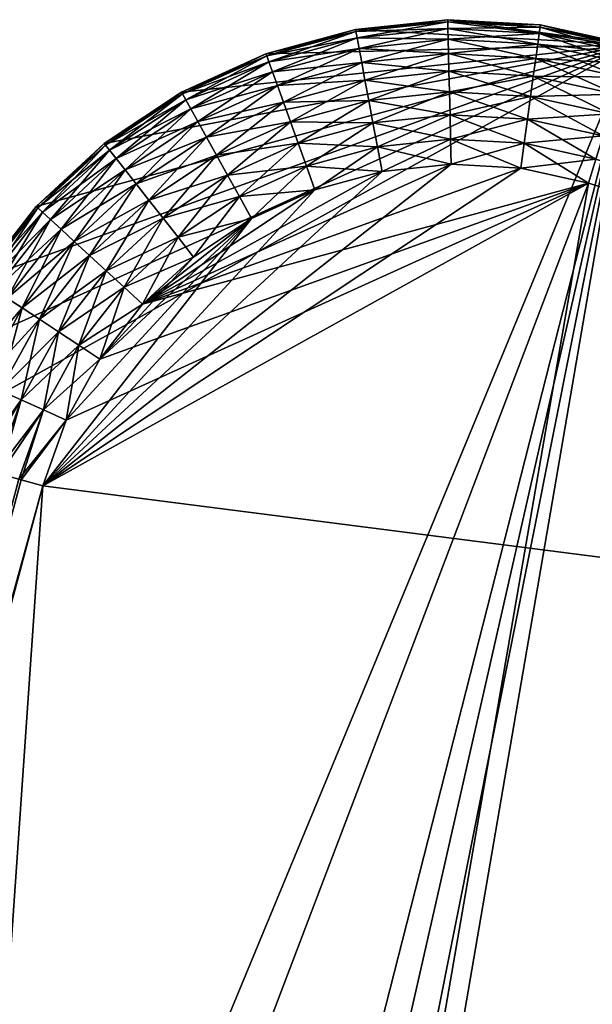
# Model space of a CAD drawing. Extents: x 0 to 420, y 118 to 251.
# Drawn here: x 358 to 362, y 230 to 237 of the extents above; entities that cross this region are included whole.
import ezdxf

# ---------------------------------------------------------------- set-up
doc = ezdxf.new("R2010")
doc.units = 0
doc.header["$MEASUREMENT"] = 0

msp = doc.modelspace()

# ---------------------------------------------------------------- linework, layer by layer
for points in [[(362.333588, 236.6091, 2001), (360.428314, 236.715607, 2001), (361.066406, 236.7827, 2001)], [(360.428314, 236.715607, 2001), (360.428314, 236.715607, 2003), (361.066406, 236.7827, 2003)], [(360.428314, 236.715607, 2001), (361.066406, 236.7827, 2003), (361.066406, 236.7827, 2001)], [(361.066711, 236.767502, 2003.17395), (361.066406, 236.7827, 2003), (360.428314, 236.715607, 2003)], [(360.428314, 236.715607, 4.999995), (360.428314, 236.715607, 7.000029), (361.066406, 236.7827, 7.000029)], [(360.428314, 236.715607, 4.999995), (361.066406, 236.7827, 7.000029), (361.066406, 236.7827, 4.999995)], [(361.066406, 236.7827, 4.999995), (360.431091, 236.700699, 4.826367), (360.428314, 236.715607, 4.999995)], [(360.428314, 236.715607, 7.000029), (360.428314, 236.715607, 2001), (361.066406, 236.7827, 2001)], [(360.428314, 236.715607, 7.000029), (361.066406, 236.7827, 2001), (361.066406, 236.7827, 7.000029)], [(361.066711, 236.767502, 2003.17395), (360.428314, 236.715607, 2003), (360.431091, 236.700699, 2003.17395)], [(361.066406, 236.7827, 4.999995), (361.066711, 236.767502, 4.826367), (360.431091, 236.700699, 4.826367)], [(361.06781, 236.722397, 2003.342041), (361.066711, 236.767502, 2003.17395), (360.431091, 236.700699, 2003.17395)], [(361.066711, 236.767502, 4.826367), (360.439392, 236.656296, 4.657984), (360.431091, 236.700699, 4.826367)], [(361.066711, 236.767502, 4.826367), (361.06781, 236.722397, 4.657984), (360.439392, 236.656296, 4.657984)], [(362.333588, 236.6091, 2001), (361.066406, 236.7827, 2001), (361.706909, 236.746902, 2001)], [(361.066406, 236.7827, 2001), (361.066406, 236.7827, 2003), (361.706909, 236.746902, 2003)], [(361.066406, 236.7827, 2001), (361.706909, 236.746902, 2003), (361.706909, 236.746902, 2001)], [(361.704895, 236.731796, 2003.17395), (361.706909, 236.746902, 2003), (361.066406, 236.7827, 2003)], [(361.704895, 236.731796, 2003.17395), (361.066406, 236.7827, 2003), (361.066711, 236.767502, 2003.17395)], [(361.066406, 236.7827, 4.999995), (361.066406, 236.7827, 7.000029), (361.706909, 236.746902, 7.000029)], [(361.066406, 236.7827, 4.999995), (361.706909, 236.746902, 7.000029), (361.706909, 236.746902, 4.999995)], [(361.706909, 236.746902, 4.999995), (361.066711, 236.767502, 4.826367), (361.066406, 236.7827, 4.999995)], [(361.066406, 236.7827, 7.000029), (361.066406, 236.7827, 2001), (361.706909, 236.746902, 2001)], [(361.066406, 236.7827, 7.000029), (361.706909, 236.746902, 2001), (361.706909, 236.746902, 7.000029)], [(361.698792, 236.687103, 2003.342041), (361.704895, 236.731796, 2003.17395), (361.066711, 236.767502, 2003.17395)], [(361.698792, 236.687103, 2003.342041), (361.066711, 236.767502, 2003.17395), (361.06781, 236.722397, 2003.342041)], [(361.704895, 236.731796, 4.826367), (361.06781, 236.722397, 4.657984), (361.066711, 236.767502, 4.826367)], [(361.706909, 236.746902, 4.999995), (361.704895, 236.731796, 4.826367), (361.066711, 236.767502, 4.826367)], [(359.809113, 236.547394, 2001), (360.428314, 236.715607, 2001), (362.333588, 236.6091, 2001)], [(359.809113, 236.547394, 2001), (359.809113, 236.547394, 2003), (360.428314, 236.715607, 2003)], [(359.809113, 236.547394, 2001), (360.428314, 236.715607, 2003), (360.428314, 236.715607, 2001)], [(360.431091, 236.700699, 2003.17395), (360.428314, 236.715607, 2003), (359.809113, 236.547394, 2003)], [(359.809113, 236.547394, 4.999995), (359.809113, 236.547394, 7.000029), (360.428314, 236.715607, 7.000029)], [(359.809113, 236.547394, 4.999995), (360.428314, 236.715607, 7.000029), (360.428314, 236.715607, 4.999995)], [(360.428314, 236.715607, 4.999995), (359.814301, 236.533096, 4.826367), (359.809113, 236.547394, 4.999995)], [(359.809113, 236.547394, 7.000029), (359.809113, 236.547394, 2001), (360.428314, 236.715607, 2001)], [(359.809113, 236.547394, 7.000029), (360.428314, 236.715607, 2001), (360.428314, 236.715607, 7.000029)], [(360.431091, 236.700699, 2003.17395), (359.809113, 236.547394, 2003), (359.814301, 236.533096, 2003.17395)], [(360.428314, 236.715607, 4.999995), (360.431091, 236.700699, 4.826367), (359.814301, 236.533096, 4.826367)], [(360.439392, 236.656296, 2003.342041), (360.431091, 236.700699, 2003.17395), (359.814301, 236.533096, 2003.17395)], [(360.431091, 236.700699, 4.826367), (359.82959, 236.490707, 4.657984), (359.814301, 236.533096, 4.826367)], [(360.431091, 236.700699, 4.826367), (360.439392, 236.656296, 4.657984), (359.82959, 236.490707, 4.657984)], [(361.06781, 236.722397, 2003.342041), (360.431091, 236.700699, 2003.17395), (360.439392, 236.656296, 2003.342041)], [(361.069611, 236.648804, 2003.5), (361.06781, 236.722397, 2003.342041), (360.439392, 236.656296, 2003.342041)], [(360.452911, 236.583893, 4.500031), (360.439392, 236.656296, 4.657984), (361.06781, 236.722397, 4.657984)], [(360.452911, 236.583893, 4.500031), (361.06781, 236.722397, 4.657984), (361.069611, 236.648804, 4.500031)], [(361.704895, 236.731796, 4.826367), (361.698792, 236.687103, 4.657984), (361.06781, 236.722397, 4.657984)], [(361.688812, 236.614105, 2003.5), (361.698792, 236.687103, 2003.342041), (361.06781, 236.722397, 2003.342041)], [(361.688812, 236.614105, 2003.5), (361.06781, 236.722397, 2003.342041), (361.069611, 236.648804, 2003.5)], [(361.069611, 236.648804, 4.500031), (361.06781, 236.722397, 4.657984), (361.698792, 236.687103, 4.657984)], [(361.069611, 236.648804, 4.500031), (361.698792, 236.687103, 4.657984), (361.688812, 236.614105, 4.500031)], [(362.294403, 236.481003, 2003.5), (361.698792, 236.687103, 2003.342041), (361.688812, 236.614105, 2003.5)], [(361.688812, 236.614105, 4.500031), (361.698792, 236.687103, 4.657984), (362.315887, 236.551407, 4.657984)], [(362.315887, 236.551407, 2003.342041), (361.704895, 236.731796, 2003.17395), (361.698792, 236.687103, 2003.342041)], [(362.329102, 236.594604, 4.826367), (361.698792, 236.687103, 4.657984), (361.704895, 236.731796, 4.826367)], [(362.294403, 236.481003, 2003.5), (362.315887, 236.551407, 2003.342041), (361.698792, 236.687103, 2003.342041)], [(362.329102, 236.594604, 4.826367), (362.315887, 236.551407, 4.657984), (361.698792, 236.687103, 4.657984)], [(362.329102, 236.594604, 2003.17395), (361.706909, 236.746902, 2003), (361.704895, 236.731796, 2003.17395)], [(362.333588, 236.6091, 4.999995), (361.704895, 236.731796, 4.826367), (361.706909, 236.746902, 4.999995)], [(362.315887, 236.551407, 2003.342041), (362.329102, 236.594604, 2003.17395), (361.704895, 236.731796, 2003.17395)], [(362.333588, 236.6091, 4.999995), (362.329102, 236.594604, 4.826367), (361.704895, 236.731796, 4.826367)], [(361.706909, 236.746902, 2001), (361.706909, 236.746902, 2003), (362.333588, 236.6091, 2003)], [(361.706909, 236.746902, 2001), (362.333588, 236.6091, 2003), (362.333588, 236.6091, 2001)], [(362.329102, 236.594604, 2003.17395), (362.333588, 236.6091, 2003), (361.706909, 236.746902, 2003)], [(361.706909, 236.746902, 4.999995), (361.706909, 236.746902, 7.000029), (362.333588, 236.6091, 7.000029)], [(361.706909, 236.746902, 4.999995), (362.333588, 236.6091, 7.000029), (362.333588, 236.6091, 4.999995)], [(361.706909, 236.746902, 7.000029), (361.706909, 236.746902, 2001), (362.333588, 236.6091, 2001)], [(361.706909, 236.746902, 7.000029), (362.333588, 236.6091, 2001), (362.333588, 236.6091, 7.000029)], [(360.439392, 236.656296, 2003.342041), (359.814301, 236.533096, 2003.17395), (359.82959, 236.490707, 2003.342041)], [(360.452911, 236.583893, 2003.5), (360.439392, 236.656296, 2003.342041), (359.82959, 236.490707, 2003.342041)], [(359.854492, 236.421295, 4.500031), (359.82959, 236.490707, 4.657984), (360.439392, 236.656296, 4.657984)], [(359.854492, 236.421295, 4.500031), (360.439392, 236.656296, 4.657984), (360.452911, 236.583893, 4.500031)], [(361.069611, 236.648804, 2003.5), (360.439392, 236.656296, 2003.342041), (360.452911, 236.583893, 2003.5)], [(361.072113, 236.548798, 2003.642944), (361.069611, 236.648804, 2003.5), (360.452911, 236.583893, 2003.5)], [(361.069611, 236.648804, 4.500031), (360.471313, 236.485703, 4.357219), (360.452911, 236.583893, 4.500031)], [(361.069611, 236.648804, 4.500031), (361.072113, 236.548798, 4.357219), (360.471313, 236.485703, 4.357219)], [(361.675201, 236.515106, 2003.642944), (361.688812, 236.614105, 2003.5), (361.069611, 236.648804, 2003.5)], [(361.675201, 236.515106, 2003.642944), (361.069611, 236.648804, 2003.5), (361.072113, 236.548798, 2003.642944)], [(361.688812, 236.614105, 4.500031), (361.072113, 236.548798, 4.357219), (361.069611, 236.648804, 4.500031)], [(361.688812, 236.614105, 4.500031), (361.675201, 236.515106, 4.357219), (361.072113, 236.548798, 4.357219)], [(362.265198, 236.385406, 2003.642944), (361.688812, 236.614105, 2003.5), (361.675201, 236.515106, 2003.642944)], [(362.294403, 236.481003, 4.500031), (361.675201, 236.515106, 4.357219), (361.688812, 236.614105, 4.500031)], [(362.265198, 236.385406, 2003.642944), (362.294403, 236.481003, 2003.5), (361.688812, 236.614105, 2003.5)], [(361.688812, 236.614105, 4.500031), (362.315887, 236.551407, 4.657984), (362.294403, 236.481003, 4.500031)], [(353.124512, 200.517807, 2001), (350.204498, 207.336807, 2001), (362.333588, 236.6091, 2001)], [(362.333588, 236.6091, 2001), (350.204498, 207.336807, 2001), (357.300415, 233.819199, 2001)], [(354.037598, 200.113907, 2001), (353.124512, 200.517807, 2001), (362.333588, 236.6091, 2001)], [(362.333588, 236.6091, 2001), (355.005005, 199.867004, 2001), (354.037598, 200.113907, 2001)], [(362.333588, 236.6091, 2001), (356, 199.783905, 2001), (355.005005, 199.867004, 2001)], [(376.854797, 232.169495, 2001), (356, 199.783905, 2001), (362.333588, 236.6091, 2001)], [(362.333588, 236.6091, 2001), (357.300415, 233.819199, 2001), (357.515594, 234.423599, 2001)], [(357.824707, 234.985794, 2001), (362.333588, 236.6091, 2001), (357.515594, 234.423599, 2001)], [(358.219696, 235.491394, 2001), (362.333588, 236.6091, 2001), (357.824707, 234.985794, 2001)], [(358.219696, 235.491394, 2001), (358.690399, 235.927307, 2001), (362.333588, 236.6091, 2001)], [(362.333588, 236.6091, 2001), (358.690399, 235.927307, 2001), (359.224792, 236.282394, 2001)], [(362.333588, 236.6091, 2001), (359.224792, 236.282394, 2001), (359.809113, 236.547394, 2001)], [(359.224792, 236.282394, 2001), (359.224792, 236.282394, 2003), (359.809113, 236.547394, 2003)], [(359.224792, 236.282394, 2001), (359.809113, 236.547394, 2003), (359.809113, 236.547394, 2001)], [(359.814301, 236.533096, 2003.17395), (359.809113, 236.547394, 2003), (359.224792, 236.282394, 2003)], [(359.224792, 236.282394, 4.999995), (359.224792, 236.282394, 7.000029), (359.809113, 236.547394, 7.000029)], [(359.224792, 236.282394, 4.999995), (359.809113, 236.547394, 7.000029), (359.809113, 236.547394, 4.999995)], [(359.809113, 236.547394, 4.999995), (359.232208, 236.269104, 4.826367), (359.224792, 236.282394, 4.999995)], [(359.224792, 236.282394, 7.000029), (359.224792, 236.282394, 2001), (359.809113, 236.547394, 2001)], [(359.224792, 236.282394, 7.000029), (359.809113, 236.547394, 2001), (359.809113, 236.547394, 7.000029)], [(359.809113, 236.547394, 4.999995), (359.814301, 236.533096, 4.826367), (359.232208, 236.269104, 4.826367)], [(360.452911, 236.583893, 2003.5), (359.82959, 236.490707, 2003.342041), (359.854492, 236.421295, 2003.5)], [(360.471313, 236.485703, 2003.642944), (360.452911, 236.583893, 2003.5), (359.854492, 236.421295, 2003.5)], [(360.452911, 236.583893, 4.500031), (359.888397, 236.327301, 4.357219), (359.854492, 236.421295, 4.500031)], [(360.452911, 236.583893, 4.500031), (360.471313, 236.485703, 4.357219), (359.888397, 236.327301, 4.357219)], [(361.072113, 236.548798, 2003.642944), (360.452911, 236.583893, 2003.5), (360.471313, 236.485703, 2003.642944)], [(361.075104, 236.425598, 2003.765991), (361.072113, 236.548798, 2003.642944), (360.471313, 236.485703, 2003.642944)], [(360.493988, 236.364502, 4.233956), (360.471313, 236.485703, 4.357219), (361.072113, 236.548798, 4.357219)], [(360.493988, 236.364502, 4.233956), (361.072113, 236.548798, 4.357219), (361.075104, 236.425598, 4.233956)], [(361.658508, 236.393005, 2003.765991), (361.675201, 236.515106, 2003.642944), (361.072113, 236.548798, 2003.642944)], [(361.658508, 236.393005, 2003.765991), (361.072113, 236.548798, 2003.642944), (361.075104, 236.425598, 2003.765991)], [(361.075104, 236.425598, 4.233956), (361.072113, 236.548798, 4.357219), (361.675201, 236.515106, 4.357219)], [(359.814301, 236.533096, 2003.17395), (359.224792, 236.282394, 2003), (359.232208, 236.269104, 2003.17395)], [(359.82959, 236.490707, 2003.342041), (359.814301, 236.533096, 2003.17395), (359.232208, 236.269104, 2003.17395)], [(359.814301, 236.533096, 4.826367), (359.254089, 236.229599, 4.657984), (359.232208, 236.269104, 4.826367)], [(359.82959, 236.490707, 2003.342041), (359.232208, 236.269104, 2003.17395), (359.254089, 236.229599, 2003.342041)], [(359.814301, 236.533096, 4.826367), (359.82959, 236.490707, 4.657984), (359.254089, 236.229599, 4.657984)], [(359.854492, 236.421295, 2003.5), (359.82959, 236.490707, 2003.342041), (359.254089, 236.229599, 2003.342041)], [(359.289795, 236.165207, 4.500031), (359.254089, 236.229599, 4.657984), (359.82959, 236.490707, 4.657984)], [(359.289795, 236.165207, 4.500031), (359.82959, 236.490707, 4.657984), (359.854492, 236.421295, 4.500031)], [(360.471313, 236.485703, 2003.642944), (359.854492, 236.421295, 2003.5), (359.888397, 236.327301, 2003.642944)], [(360.493988, 236.364502, 2003.765991), (360.471313, 236.485703, 2003.642944), (359.888397, 236.327301, 2003.642944)], [(359.930115, 236.211304, 4.233956), (359.888397, 236.327301, 4.357219), (360.471313, 236.485703, 4.357219)], [(359.930115, 236.211304, 4.233956), (360.471313, 236.485703, 4.357219), (360.493988, 236.364502, 4.233956)], [(361.075104, 236.425598, 2003.765991), (360.471313, 236.485703, 2003.642944), (360.493988, 236.364502, 2003.765991)], [(361.075104, 236.425598, 4.233956), (361.675201, 236.515106, 4.357219), (361.658508, 236.393005, 4.233956)], [(362.229095, 236.267502, 2003.765991), (361.675201, 236.515106, 2003.642944), (361.658508, 236.393005, 2003.765991)], [(361.658508, 236.393005, 4.233956), (361.675201, 236.515106, 4.357219), (362.265198, 236.385406, 4.357219)], [(362.229095, 236.267502, 2003.765991), (362.265198, 236.385406, 2003.642944), (361.675201, 236.515106, 2003.642944)], [(362.294403, 236.481003, 4.500031), (362.265198, 236.385406, 4.357219), (361.675201, 236.515106, 4.357219)], [(359.854492, 236.421295, 2003.5), (359.254089, 236.229599, 2003.342041), (359.289795, 236.165207, 2003.5)], [(359.888397, 236.327301, 2003.642944), (359.854492, 236.421295, 2003.5), (359.289795, 236.165207, 2003.5)], [(359.854492, 236.421295, 4.500031), (359.338287, 236.077698, 4.357219), (359.289795, 236.165207, 4.500031)], [(359.854492, 236.421295, 4.500031), (359.888397, 236.327301, 4.357219), (359.338287, 236.077698, 4.357219)], [(361.078613, 236.282806, 2003.865967), (361.075104, 236.425598, 2003.765991), (360.493988, 236.364502, 2003.765991)], [(361.075104, 236.425598, 4.233956), (360.520203, 236.224106, 4.133999), (360.493988, 236.364502, 4.233956)], [(361.075104, 236.425598, 4.233956), (361.078613, 236.282806, 4.133999), (360.520203, 236.224106, 4.133999)], [(361.639099, 236.251495, 2003.865967), (361.658508, 236.393005, 2003.765991), (361.075104, 236.425598, 2003.765991)], [(361.639099, 236.251495, 2003.865967), (361.075104, 236.425598, 2003.765991), (361.078613, 236.282806, 2003.865967)], [(361.658508, 236.393005, 4.233956), (361.078613, 236.282806, 4.133999), (361.075104, 236.425598, 4.233956)], [(360.493988, 236.364502, 2003.765991), (359.888397, 236.327301, 2003.642944), (359.930115, 236.211304, 2003.765991)], [(360.520203, 236.224106, 2003.865967), (360.493988, 236.364502, 2003.765991), (359.930115, 236.211304, 2003.765991)], [(360.493988, 236.364502, 4.233956), (359.978485, 236.076996, 4.133999), (359.930115, 236.211304, 4.233956)], [(360.493988, 236.364502, 4.233956), (360.520203, 236.224106, 4.133999), (359.978485, 236.076996, 4.133999)], [(361.078613, 236.282806, 2003.865967), (360.493988, 236.364502, 2003.765991), (360.520203, 236.224106, 2003.865967)], [(361.658508, 236.393005, 4.233956), (361.639099, 236.251495, 4.133999), (361.078613, 236.282806, 4.133999)], [(362.187408, 236.130905, 2003.865967), (361.658508, 236.393005, 2003.765991), (361.639099, 236.251495, 2003.865967)], [(362.229095, 236.267502, 4.233956), (361.639099, 236.251495, 4.133999), (361.658508, 236.393005, 4.233956)], [(362.187408, 236.130905, 2003.865967), (362.229095, 236.267502, 2003.765991), (361.658508, 236.393005, 2003.765991)], [(361.658508, 236.393005, 4.233956), (362.265198, 236.385406, 4.357219), (362.229095, 236.267502, 4.233956)], [(358.690399, 235.927307, 2001), (358.690399, 235.927307, 2003), (359.224792, 236.282394, 2003)], [(358.690399, 235.927307, 2001), (359.224792, 236.282394, 2003), (359.224792, 236.282394, 2001)], [(359.232208, 236.269104, 2003.17395), (359.224792, 236.282394, 2003), (358.690399, 235.927307, 2003)], [(358.690399, 235.927307, 4.999995), (358.690399, 235.927307, 7.000029), (359.224792, 236.282394, 7.000029)], [(358.690399, 235.927307, 4.999995), (359.224792, 236.282394, 7.000029), (359.224792, 236.282394, 4.999995)], [(359.224792, 236.282394, 4.999995), (358.699799, 235.915405, 4.826367), (358.690399, 235.927307, 4.999995)], [(358.690399, 235.927307, 7.000029), (358.690399, 235.927307, 2001), (359.224792, 236.282394, 2001)], [(358.690399, 235.927307, 7.000029), (359.224792, 236.282394, 2001), (359.224792, 236.282394, 7.000029)], [(359.224792, 236.282394, 4.999995), (359.232208, 236.269104, 4.826367), (358.699799, 235.915405, 4.826367)], [(359.888397, 236.327301, 2003.642944), (359.289795, 236.165207, 2003.5), (359.338287, 236.077698, 2003.642944)], [(359.930115, 236.211304, 2003.765991), (359.888397, 236.327301, 2003.642944), (359.338287, 236.077698, 2003.642944)], [(359.39801, 235.969894, 4.233956), (359.338287, 236.077698, 4.357219), (359.888397, 236.327301, 4.357219)], [(359.39801, 235.969894, 4.233956), (359.888397, 236.327301, 4.357219), (359.930115, 236.211304, 4.233956)], [(361.082397, 236.124893, 2003.939941), (361.078613, 236.282806, 2003.865967), (360.520203, 236.224106, 2003.865967)], [(360.549286, 236.068893, 4.060328), (360.520203, 236.224106, 4.133999), (361.078613, 236.282806, 4.133999)], [(360.549286, 236.068893, 4.060328), (361.078613, 236.282806, 4.133999), (361.082397, 236.124893, 4.060328)], [(361.617615, 236.095001, 2003.939941), (361.639099, 236.251495, 2003.865967), (361.078613, 236.282806, 2003.865967)], [(361.617615, 236.095001, 2003.939941), (361.078613, 236.282806, 2003.865967), (361.082397, 236.124893, 2003.939941)], [(361.082397, 236.124893, 4.060328), (361.078613, 236.282806, 4.133999), (361.639099, 236.251495, 4.133999)], [(359.232208, 236.269104, 2003.17395), (358.690399, 235.927307, 2003), (358.699799, 235.915405, 2003.17395)], [(359.254089, 236.229599, 2003.342041), (359.232208, 236.269104, 2003.17395), (358.699799, 235.915405, 2003.17395)], [(359.232208, 236.269104, 4.826367), (358.727692, 235.879898, 4.657984), (358.699799, 235.915405, 4.826367)], [(359.254089, 236.229599, 2003.342041), (358.699799, 235.915405, 2003.17395), (358.727692, 235.879898, 2003.342041)], [(359.232208, 236.269104, 4.826367), (359.254089, 236.229599, 4.657984), (358.727692, 235.879898, 4.657984)], [(359.289795, 236.165207, 2003.5), (359.254089, 236.229599, 2003.342041), (358.727692, 235.879898, 2003.342041)], [(358.773285, 235.822006, 4.500031), (358.727692, 235.879898, 4.657984), (359.254089, 236.229599, 4.657984)], [(358.773285, 235.822006, 4.500031), (359.254089, 236.229599, 4.657984), (359.289795, 236.165207, 4.500031)], [(359.930115, 236.211304, 2003.765991), (359.338287, 236.077698, 2003.642944), (359.39801, 235.969894, 2003.765991)], [(359.978485, 236.076996, 2003.865967), (359.930115, 236.211304, 2003.765991), (359.39801, 235.969894, 2003.765991)], [(359.930115, 236.211304, 4.233956), (359.467285, 235.845001, 4.133999), (359.39801, 235.969894, 4.233956)], [(359.930115, 236.211304, 4.233956), (359.978485, 236.076996, 4.133999), (359.467285, 235.845001, 4.133999)], [(360.520203, 236.224106, 2003.865967), (359.930115, 236.211304, 2003.765991), (359.978485, 236.076996, 2003.865967)], [(360.549286, 236.068893, 2003.939941), (360.520203, 236.224106, 2003.865967), (359.978485, 236.076996, 2003.865967)], [(360.032013, 235.928299, 4.060328), (359.978485, 236.076996, 4.133999), (360.520203, 236.224106, 4.133999)], [(360.032013, 235.928299, 4.060328), (360.520203, 236.224106, 4.133999), (360.549286, 236.068893, 4.060328)], [(361.082397, 236.124893, 2003.939941), (360.520203, 236.224106, 2003.865967), (360.549286, 236.068893, 2003.939941)], [(361.082397, 236.124893, 4.060328), (361.639099, 236.251495, 4.133999), (361.617615, 236.095001, 4.060328)], [(362.141205, 235.979904, 2003.939941), (361.639099, 236.251495, 2003.865967), (361.617615, 236.095001, 2003.939941)], [(361.617615, 236.095001, 4.060328), (361.639099, 236.251495, 4.133999), (362.187408, 236.130905, 4.133999)], [(362.229095, 236.267502, 4.233956), (362.187408, 236.130905, 4.133999), (361.639099, 236.251495, 4.133999)], [(362.141205, 235.979904, 2003.939941), (362.187408, 236.130905, 2003.865967), (361.639099, 236.251495, 2003.865967)], [(359.289795, 236.165207, 2003.5), (358.727692, 235.879898, 2003.342041), (358.773285, 235.822006, 2003.5)], [(359.338287, 236.077698, 2003.642944), (359.289795, 236.165207, 2003.5), (358.773285, 235.822006, 2003.5)], [(359.289795, 236.165207, 4.500031), (358.835114, 235.743393, 4.357219), (358.773285, 235.822006, 4.500031)], [(359.289795, 236.165207, 4.500031), (359.338287, 236.077698, 4.357219), (358.835114, 235.743393, 4.357219)], [(359.338287, 236.077698, 2003.642944), (358.773285, 235.822006, 2003.5), (358.835114, 235.743393, 2003.642944)], [(359.39801, 235.969894, 2003.765991), (359.338287, 236.077698, 2003.642944), (358.835114, 235.743393, 2003.642944)], [(358.911407, 235.646606, 4.233956), (358.835114, 235.743393, 4.357219), (359.338287, 236.077698, 4.357219)], [(358.911407, 235.646606, 4.233956), (359.338287, 236.077698, 4.357219), (359.39801, 235.969894, 4.233956)], [(359.978485, 236.076996, 2003.865967), (359.39801, 235.969894, 2003.765991), (359.467285, 235.845001, 2003.865967)], [(360.032013, 235.928299, 2003.939941), (359.978485, 236.076996, 2003.865967), (359.467285, 235.845001, 2003.865967)], [(359.543793, 235.706894, 4.060328), (359.467285, 235.845001, 4.133999), (359.978485, 236.076996, 4.133999)], [(359.543793, 235.706894, 4.060328), (359.978485, 236.076996, 4.133999), (360.032013, 235.928299, 4.060328)], [(360.549286, 236.068893, 2003.939941), (359.978485, 236.076996, 2003.865967), (360.032013, 235.928299, 2003.939941)], [(360.580292, 235.903397, 2003.984985), (360.549286, 236.068893, 2003.939941), (360.032013, 235.928299, 2003.939941)], [(360.549286, 236.068893, 4.060328), (360.088989, 235.769897, 4.015207), (360.032013, 235.928299, 4.060328)], [(360.549286, 236.068893, 4.060328), (360.580292, 235.903397, 4.015207), (360.088989, 235.769897, 4.015207)], [(361.086487, 235.956604, 2003.984985), (361.082397, 236.124893, 2003.939941), (360.549286, 236.068893, 2003.939941)], [(361.082397, 236.124893, 4.060328), (360.580292, 235.903397, 4.015207), (360.549286, 236.068893, 4.060328)], [(361.086487, 235.956604, 2003.984985), (360.549286, 236.068893, 2003.939941), (360.580292, 235.903397, 2003.984985)], [(361.082397, 236.124893, 4.060328), (361.086487, 235.956604, 4.015207), (360.580292, 235.903397, 4.015207)], [(361.594788, 235.928207, 2003.984985), (361.617615, 236.095001, 2003.939941), (361.082397, 236.124893, 2003.939941)], [(361.594788, 235.928207, 2003.984985), (361.082397, 236.124893, 2003.939941), (361.086487, 235.956604, 2003.984985)], [(361.617615, 236.095001, 4.060328), (361.086487, 235.956604, 4.015207), (361.082397, 236.124893, 4.060328)], [(361.617615, 236.095001, 4.060328), (361.594788, 235.928207, 4.015207), (361.086487, 235.956604, 4.015207)], [(362.09201, 235.818802, 2003.984985), (361.617615, 236.095001, 2003.939941), (361.594788, 235.928207, 2003.984985)], [(362.141205, 235.979904, 4.060328), (361.594788, 235.928207, 4.015207), (361.617615, 236.095001, 4.060328)], [(361.617615, 236.095001, 4.060328), (362.187408, 236.130905, 4.133999), (362.141205, 235.979904, 4.060328)], [(362.09201, 235.818802, 2003.984985), (362.141205, 235.979904, 2003.939941), (361.617615, 236.095001, 2003.939941)], [(359.39801, 235.969894, 2003.765991), (358.835114, 235.743393, 2003.642944), (358.911407, 235.646606, 2003.765991)], [(359.467285, 235.845001, 2003.865967), (359.39801, 235.969894, 2003.765991), (358.911407, 235.646606, 2003.765991)], [(359.39801, 235.969894, 4.233956), (358.999695, 235.534393, 4.133999), (358.911407, 235.646606, 4.233956)], [(359.39801, 235.969894, 4.233956), (359.467285, 235.845001, 4.133999), (358.999695, 235.534393, 4.133999)], [(361.09079, 235.783005, 2004), (361.086487, 235.956604, 2003.984985), (360.580292, 235.903397, 2003.984985)], [(360.612213, 235.732697, 4.000008), (360.580292, 235.903397, 4.015207), (361.086487, 235.956604, 4.015207)], [(360.612213, 235.732697, 4.000008), (361.086487, 235.956604, 4.015207), (361.09079, 235.783005, 4.000008)], [(361.571198, 235.756104, 2004), (361.594788, 235.928207, 2003.984985), (361.086487, 235.956604, 2003.984985)], [(361.571198, 235.756104, 2004), (361.086487, 235.956604, 2003.984985), (361.09079, 235.783005, 2004)], [(361.09079, 235.783005, 4.000008), (361.086487, 235.956604, 4.015207), (361.594788, 235.928207, 4.015207)], [(362.141205, 235.979904, 4.060328), (362.09201, 235.818802, 4.015207), (361.594788, 235.928207, 4.015207)], [(358.219696, 235.491394, 2001), (358.219696, 235.491394, 2003), (358.690399, 235.927307, 2003)], [(358.219696, 235.491394, 2001), (358.690399, 235.927307, 2003), (358.690399, 235.927307, 2001)], [(358.699799, 235.915405, 2003.17395), (358.690399, 235.927307, 2003), (358.219696, 235.491394, 2003)], [(358.219696, 235.491394, 4.999995), (358.219696, 235.491394, 7.000029), (358.690399, 235.927307, 7.000029)], [(358.219696, 235.491394, 4.999995), (358.690399, 235.927307, 7.000029), (358.690399, 235.927307, 4.999995)], [(358.690399, 235.927307, 4.999995), (358.230896, 235.481094, 4.826367), (358.219696, 235.491394, 4.999995)], [(358.219696, 235.491394, 7.000029), (358.219696, 235.491394, 2001), (358.690399, 235.927307, 2001)], [(358.219696, 235.491394, 7.000029), (358.690399, 235.927307, 2001), (358.690399, 235.927307, 7.000029)], [(358.699799, 235.915405, 2003.17395), (358.219696, 235.491394, 2003), (358.230896, 235.481094, 2003.17395)], [(358.690399, 235.927307, 4.999995), (358.699799, 235.915405, 4.826367), (358.230896, 235.481094, 4.826367)], [(358.727692, 235.879898, 2003.342041), (358.699799, 235.915405, 2003.17395), (358.230896, 235.481094, 2003.17395)], [(358.699799, 235.915405, 4.826367), (358.264099, 235.450607, 4.657984), (358.230896, 235.481094, 4.826367)], [(358.727692, 235.879898, 2003.342041), (358.230896, 235.481094, 2003.17395), (358.264099, 235.450607, 2003.342041)], [(358.699799, 235.915405, 4.826367), (358.727692, 235.879898, 4.657984), (358.264099, 235.450607, 4.657984)], [(358.773285, 235.822006, 2003.5), (358.727692, 235.879898, 2003.342041), (358.264099, 235.450607, 2003.342041)], [(358.318298, 235.400696, 4.500031), (358.264099, 235.450607, 4.657984), (358.727692, 235.879898, 4.657984)], [(358.318298, 235.400696, 4.500031), (358.727692, 235.879898, 4.657984), (358.773285, 235.822006, 4.500031)], [(360.032013, 235.928299, 2003.939941), (359.467285, 235.845001, 2003.865967), (359.543793, 235.706894, 2003.939941)], [(360.088989, 235.769897, 2003.984985), (360.032013, 235.928299, 2003.939941), (359.543793, 235.706894, 2003.939941)], [(360.032013, 235.928299, 4.060328), (359.625488, 235.559601, 4.015207), (359.543793, 235.706894, 4.060328)], [(360.032013, 235.928299, 4.060328), (360.088989, 235.769897, 4.015207), (359.625488, 235.559601, 4.015207)], [(360.580292, 235.903397, 2003.984985), (360.032013, 235.928299, 2003.939941), (360.088989, 235.769897, 2003.984985)], [(360.612213, 235.732697, 2004), (360.580292, 235.903397, 2003.984985), (360.088989, 235.769897, 2003.984985)], [(360.147888, 235.606506, 4.000008), (360.088989, 235.769897, 4.015207), (360.580292, 235.903397, 4.015207)], [(360.147888, 235.606506, 4.000008), (360.580292, 235.903397, 4.015207), (360.612213, 235.732697, 4.000008)], [(361.09079, 235.783005, 2004), (360.580292, 235.903397, 2003.984985), (360.612213, 235.732697, 2004)], [(361.09079, 235.783005, 4.000008), (361.594788, 235.928207, 4.015207), (361.571198, 235.756104, 4.000008)], [(362.041199, 235.652802, 2004), (361.594788, 235.928207, 2003.984985), (361.571198, 235.756104, 2004)], [(361.571198, 235.756104, 4.000008), (361.594788, 235.928207, 4.015207), (362.09201, 235.818802, 4.015207)], [(362.041199, 235.652802, 2004), (362.09201, 235.818802, 2003.984985), (361.594788, 235.928207, 2003.984985)], [(358.773285, 235.822006, 2003.5), (358.264099, 235.450607, 2003.342041), (358.318298, 235.400696, 2003.5)], [(358.835114, 235.743393, 2003.642944), (358.773285, 235.822006, 2003.5), (358.318298, 235.400696, 2003.5)], [(358.773285, 235.822006, 4.500031), (358.391907, 235.332993, 4.357219), (358.318298, 235.400696, 4.500031)], [(358.773285, 235.822006, 4.500031), (358.835114, 235.743393, 4.357219), (358.391907, 235.332993, 4.357219)], [(359.467285, 235.845001, 2003.865967), (358.911407, 235.646606, 2003.765991), (358.999695, 235.534393, 2003.865967)], [(359.543793, 235.706894, 2003.939941), (359.467285, 235.845001, 2003.865967), (358.999695, 235.534393, 2003.865967)], [(359.09729, 235.410202, 4.060328), (358.999695, 235.534393, 4.133999), (359.467285, 235.845001, 4.133999)], [(359.09729, 235.410202, 4.060328), (359.467285, 235.845001, 4.133999), (359.543793, 235.706894, 4.060328)], [(361.571198, 235.756104, 4.000008), (362.09201, 235.818802, 4.015207), (362.041199, 235.652802, 4.000008)], [(362.041199, 235.652802, 2004), (376.540405, 231.219894, 2004), (362.09201, 235.818802, 2003.984985)], [(376.549591, 231.247894, 4.000425), (362.041199, 235.652802, 4.000008), (362.09201, 235.818802, 4.015207)], [(361.09079, 235.783005, 4.000008), (361.571198, 235.756104, 4.000008), (358.266296, 233.560303, 4.000008)], [(358.266296, 233.560303, 4.000008), (360.612213, 235.732697, 4.000008), (361.09079, 235.783005, 4.000008)], [(358.266296, 233.560303, 4.000008), (361.571198, 235.756104, 4.000008), (362.041199, 235.652802, 4.000008)], [(358.266296, 233.560303, 4.000008), (360.147888, 235.606506, 4.000008), (360.612213, 235.732697, 4.000008)], [(358.835114, 235.743393, 2003.642944), (358.318298, 235.400696, 2003.5), (358.391907, 235.332993, 2003.642944)], [(358.911407, 235.646606, 2003.765991), (358.835114, 235.743393, 2003.642944), (358.391907, 235.332993, 2003.642944)], [(358.482605, 235.249603, 4.233956), (358.391907, 235.332993, 4.357219), (358.835114, 235.743393, 4.357219)], [(358.482605, 235.249603, 4.233956), (358.835114, 235.743393, 4.357219), (358.911407, 235.646606, 4.233956)], [(361.09079, 235.783005, 2004), (360.612213, 235.732697, 2004), (358.955811, 234.814499, 2004)], [(358.955811, 234.814499, 2004), (361.571198, 235.756104, 2004), (361.09079, 235.783005, 2004)], [(358.955811, 234.814499, 2004), (362.041199, 235.652802, 2004), (361.571198, 235.756104, 2004)], [(360.612213, 235.732697, 2004), (360.147888, 235.606506, 2004), (358.955811, 234.814499, 2004)], [(360.088989, 235.769897, 2003.984985), (359.543793, 235.706894, 2003.939941), (359.625488, 235.559601, 2003.984985)], [(360.147888, 235.606506, 2004), (360.088989, 235.769897, 2003.984985), (359.625488, 235.559601, 2003.984985)], [(359.709686, 235.4077, 4.000008), (359.625488, 235.559601, 4.015207), (360.088989, 235.769897, 4.015207)], [(359.709686, 235.4077, 4.000008), (360.088989, 235.769897, 4.015207), (360.147888, 235.606506, 4.000008)], [(360.612213, 235.732697, 2004), (360.088989, 235.769897, 2003.984985), (360.147888, 235.606506, 2004)], [(359.543793, 235.706894, 2003.939941), (358.999695, 235.534393, 2003.865967), (359.09729, 235.410202, 2003.939941)], [(359.625488, 235.559601, 2003.984985), (359.543793, 235.706894, 2003.939941), (359.09729, 235.410202, 2003.939941)], [(359.543793, 235.706894, 4.060328), (359.201508, 235.277893, 4.015207), (359.09729, 235.410202, 4.060328)], [(359.543793, 235.706894, 4.060328), (359.625488, 235.559601, 4.015207), (359.201508, 235.277893, 4.015207)], [(358.266296, 233.560303, 4.000008), (362.041199, 235.652802, 4.000008), (351.17041, 207.078003, 4.000008)], [(351.17041, 207.078003, 4.000008), (362.041199, 235.652802, 4.000008), (356, 200.783905, 4.000008)], [(376.540405, 231.219894, 4.000008), (356, 200.783905, 4.000008), (362.041199, 235.652802, 4.000008)], [(358.266296, 233.560303, 2004), (376.540405, 231.219894, 2004), (362.041199, 235.652802, 2004)], [(358.266296, 233.560303, 2004), (362.041199, 235.652802, 2004), (358.427704, 234.013596, 2004)], [(359.709686, 235.4077, 4.000008), (360.147888, 235.606506, 4.000008), (358.266296, 233.560303, 4.000008)], [(358.911407, 235.646606, 2003.765991), (358.391907, 235.332993, 2003.642944), (358.482605, 235.249603, 2003.765991)], [(358.427704, 234.013596, 2004), (362.041199, 235.652802, 2004), (358.659485, 234.435303, 2004)], [(358.999695, 235.534393, 2003.865967), (358.911407, 235.646606, 2003.765991), (358.482605, 235.249603, 2003.765991)], [(358.911407, 235.646606, 4.233956), (358.587708, 235.152893, 4.133999), (358.482605, 235.249603, 4.233956)], [(358.911407, 235.646606, 4.233956), (358.999695, 235.534393, 4.133999), (358.587708, 235.152893, 4.133999)], [(358.659485, 234.435303, 2004), (362.041199, 235.652802, 2004), (358.955811, 234.814499, 2004)], [(358.955811, 234.814499, 2004), (360.147888, 235.606506, 2004), (359.709686, 235.4077, 2004)], [(360.147888, 235.606506, 2004), (359.625488, 235.559601, 2003.984985), (359.709686, 235.4077, 2004)], [(376.540405, 231.219894, 4.000008), (362.041199, 235.652802, 4.000008), (376.549591, 231.247894, 4.000425)], [(358.999695, 235.534393, 2003.865967), (358.482605, 235.249603, 2003.765991), (358.587708, 235.152893, 2003.865967)], [(359.09729, 235.410202, 2003.939941), (358.999695, 235.534393, 2003.865967), (358.587708, 235.152893, 2003.865967)], [(358.70401, 235.046005, 4.060328), (358.587708, 235.152893, 4.133999), (358.999695, 235.534393, 4.133999)], [(358.70401, 235.046005, 4.060328), (358.999695, 235.534393, 4.133999), (359.09729, 235.410202, 4.060328)], [(359.625488, 235.559601, 2003.984985), (359.09729, 235.410202, 2003.939941), (359.201508, 235.277893, 2003.984985)], [(359.709686, 235.4077, 2004), (359.625488, 235.559601, 2003.984985), (359.201508, 235.277893, 2003.984985)], [(359.308899, 235.141403, 4.000008), (359.201508, 235.277893, 4.015207), (359.625488, 235.559601, 4.015207)], [(359.308899, 235.141403, 4.000008), (359.625488, 235.559601, 4.015207), (359.709686, 235.4077, 4.000008)], [(357.824707, 234.985794, 2001), (357.824707, 234.985794, 2003), (358.219696, 235.491394, 2003)], [(357.824707, 234.985794, 2001), (358.219696, 235.491394, 2003), (358.219696, 235.491394, 2001)], [(358.230896, 235.481094, 2003.17395), (358.219696, 235.491394, 2003), (357.824707, 234.985794, 2003)], [(357.824707, 234.985794, 4.999995), (357.824707, 234.985794, 7.000029), (358.219696, 235.491394, 7.000029)], [(357.824707, 234.985794, 4.999995), (358.219696, 235.491394, 7.000029), (358.219696, 235.491394, 4.999995)], [(358.219696, 235.491394, 4.999995), (357.837402, 234.977402, 4.826367), (357.824707, 234.985794, 4.999995)], [(357.824707, 234.985794, 7.000029), (357.824707, 234.985794, 2001), (358.219696, 235.491394, 2001)], [(357.824707, 234.985794, 7.000029), (358.219696, 235.491394, 2001), (358.219696, 235.491394, 7.000029)], [(358.230896, 235.481094, 2003.17395), (357.824707, 234.985794, 2003), (357.837402, 234.977402, 2003.17395)], [(358.219696, 235.491394, 4.999995), (358.230896, 235.481094, 4.826367), (357.837402, 234.977402, 4.826367)], [(358.264099, 235.450607, 2003.342041), (358.230896, 235.481094, 2003.17395), (357.837402, 234.977402, 2003.17395)], [(358.230896, 235.481094, 4.826367), (357.875, 234.952606, 4.657984), (357.837402, 234.977402, 4.826367)], [(358.230896, 235.481094, 4.826367), (358.264099, 235.450607, 4.657984), (357.875, 234.952606, 4.657984)], [(358.264099, 235.450607, 2003.342041), (357.837402, 234.977402, 2003.17395), (357.875, 234.952606, 2003.342041)], [(358.318298, 235.400696, 2003.5), (358.264099, 235.450607, 2003.342041), (357.875, 234.952606, 2003.342041)], [(357.936493, 234.912094, 4.500031), (357.875, 234.952606, 4.657984), (358.264099, 235.450607, 4.657984)], [(358.318298, 235.400696, 2003.5), (357.875, 234.952606, 2003.342041), (357.936493, 234.912094, 2003.5)], [(357.936493, 234.912094, 4.500031), (358.264099, 235.450607, 4.657984), (358.318298, 235.400696, 4.500031)], [(358.391907, 235.332993, 2003.642944), (358.318298, 235.400696, 2003.5), (357.936493, 234.912094, 2003.5)], [(358.318298, 235.400696, 4.500031), (358.019989, 234.856995, 4.357219), (357.936493, 234.912094, 4.500031)], [(358.318298, 235.400696, 4.500031), (358.391907, 235.332993, 4.357219), (358.019989, 234.856995, 4.357219)], [(358.266296, 233.560303, 4.000008), (358.427704, 234.013596, 4.000008), (359.709686, 235.4077, 4.000008)], [(359.709686, 235.4077, 4.000008), (358.427704, 234.013596, 4.000008), (358.659485, 234.435303, 4.000008)], [(359.09729, 235.410202, 2003.939941), (358.587708, 235.152893, 2003.865967), (358.70401, 235.046005, 2003.939941)], [(359.709686, 235.4077, 4.000008), (358.659485, 234.435303, 4.000008), (359.308899, 235.141403, 4.000008)], [(359.201508, 235.277893, 2003.984985), (359.09729, 235.410202, 2003.939941), (358.70401, 235.046005, 2003.939941)], [(359.09729, 235.410202, 4.060328), (358.828003, 234.932098, 4.015207), (358.70401, 235.046005, 4.060328)], [(359.09729, 235.410202, 4.060328), (359.201508, 235.277893, 4.015207), (358.828003, 234.932098, 4.015207)], [(358.955811, 234.814499, 2004), (359.709686, 235.4077, 2004), (359.308899, 235.141403, 2004)], [(359.709686, 235.4077, 2004), (359.201508, 235.277893, 2003.984985), (359.308899, 235.141403, 2004)], [(358.391907, 235.332993, 2003.642944), (357.936493, 234.912094, 2003.5), (358.019989, 234.856995, 2003.642944)], [(358.482605, 235.249603, 2003.765991), (358.391907, 235.332993, 2003.642944), (358.019989, 234.856995, 2003.642944)], [(358.122894, 234.7892, 4.233956), (358.019989, 234.856995, 4.357219), (358.391907, 235.332993, 4.357219)], [(358.122894, 234.7892, 4.233956), (358.391907, 235.332993, 4.357219), (358.482605, 235.249603, 4.233956)], [(359.201508, 235.277893, 2003.984985), (358.70401, 235.046005, 2003.939941), (358.828003, 234.932098, 2003.984985)], [(359.308899, 235.141403, 2004), (359.201508, 235.277893, 2003.984985), (358.828003, 234.932098, 2003.984985)], [(358.955811, 234.814499, 4.000008), (358.828003, 234.932098, 4.015207), (359.201508, 235.277893, 4.015207)], [(358.955811, 234.814499, 4.000008), (359.201508, 235.277893, 4.015207), (359.308899, 235.141403, 4.000008)], [(358.482605, 235.249603, 2003.765991), (358.019989, 234.856995, 2003.642944), (358.122894, 234.7892, 2003.765991)], [(358.587708, 235.152893, 2003.865967), (358.482605, 235.249603, 2003.765991), (358.122894, 234.7892, 2003.765991)], [(358.482605, 235.249603, 4.233956), (358.242096, 234.710602, 4.133999), (358.122894, 234.7892, 4.233956)], [(358.482605, 235.249603, 4.233956), (358.587708, 235.152893, 4.133999), (358.242096, 234.710602, 4.133999)], [(358.587708, 235.152893, 2003.865967), (358.122894, 234.7892, 2003.765991), (358.242096, 234.710602, 2003.865967)], [(358.70401, 235.046005, 2003.939941), (358.587708, 235.152893, 2003.865967), (358.242096, 234.710602, 2003.865967)], [(358.373993, 234.623596, 4.060328), (358.242096, 234.710602, 4.133999), (358.587708, 235.152893, 4.133999)], [(358.373993, 234.623596, 4.060328), (358.587708, 235.152893, 4.133999), (358.70401, 235.046005, 4.060328)], [(359.308899, 235.141403, 4.000008), (358.659485, 234.435303, 4.000008), (358.955811, 234.814499, 4.000008)], [(359.308899, 235.141403, 2004), (358.828003, 234.932098, 2003.984985), (358.955811, 234.814499, 2004)], [(358.70401, 235.046005, 2003.939941), (358.242096, 234.710602, 2003.865967), (358.373993, 234.623596, 2003.939941)], [(358.828003, 234.932098, 2003.984985), (358.70401, 235.046005, 2003.939941), (358.373993, 234.623596, 2003.939941)], [(358.70401, 235.046005, 4.060328), (358.514587, 234.530899, 4.015207), (358.373993, 234.623596, 4.060328)], [(358.70401, 235.046005, 4.060328), (358.828003, 234.932098, 4.015207), (358.514587, 234.530899, 4.015207)], [(358.828003, 234.932098, 2003.984985), (358.373993, 234.623596, 2003.939941), (358.514587, 234.530899, 2003.984985)], [(358.955811, 234.814499, 2004), (358.828003, 234.932098, 2003.984985), (358.514587, 234.530899, 2003.984985)], [(358.659485, 234.435303, 4.000008), (358.514587, 234.530899, 4.015207), (358.828003, 234.932098, 4.015207)], [(358.659485, 234.435303, 4.000008), (358.828003, 234.932098, 4.015207), (358.955811, 234.814499, 4.000008)], [(358.122894, 234.7892, 2003.765991), (358.019989, 234.856995, 2003.642944), (357.729004, 234.327698, 2003.642944)], [(357.8414, 234.2771, 4.233956), (358.019989, 234.856995, 4.357219), (358.122894, 234.7892, 4.233956)], [(358.122894, 234.7892, 2003.765991), (357.729004, 234.327698, 2003.642944), (357.8414, 234.2771, 2003.765991)], [(358.242096, 234.710602, 2003.865967), (358.122894, 234.7892, 2003.765991), (357.8414, 234.2771, 2003.765991)], [(358.122894, 234.7892, 4.233956), (357.97171, 234.218597, 4.133999), (357.8414, 234.2771, 4.233956)], [(358.122894, 234.7892, 4.233956), (358.242096, 234.710602, 4.133999), (357.97171, 234.218597, 4.133999)], [(358.955811, 234.814499, 2004), (358.514587, 234.530899, 2003.984985), (358.659485, 234.435303, 2004)], [(358.242096, 234.710602, 2003.865967), (357.8414, 234.2771, 2003.765991), (357.97171, 234.218597, 2003.865967)], [(358.373993, 234.623596, 2003.939941), (358.242096, 234.710602, 2003.865967), (357.97171, 234.218597, 2003.865967)], [(358.115814, 234.1539, 4.060328), (357.97171, 234.218597, 4.133999), (358.242096, 234.710602, 4.133999)], [(358.115814, 234.1539, 4.060328), (358.242096, 234.710602, 4.133999), (358.373993, 234.623596, 4.060328)], [(358.373993, 234.623596, 2003.939941), (357.97171, 234.218597, 2003.865967), (358.115814, 234.1539, 2003.939941)], [(358.514587, 234.530899, 2003.984985), (358.373993, 234.623596, 2003.939941), (358.115814, 234.1539, 2003.939941)], [(358.373993, 234.623596, 4.060328), (358.269287, 234.084793, 4.015207), (358.115814, 234.1539, 4.060328)], [(358.373993, 234.623596, 4.060328), (358.514587, 234.530899, 4.015207), (358.269287, 234.084793, 4.015207)], [(358.514587, 234.530899, 2003.984985), (358.115814, 234.1539, 2003.939941), (358.269287, 234.084793, 2003.984985)], [(358.659485, 234.435303, 2004), (358.514587, 234.530899, 2003.984985), (358.269287, 234.084793, 2003.984985)], [(358.427704, 234.013596, 4.000008), (358.269287, 234.084793, 4.015207), (358.514587, 234.530899, 4.015207)], [(358.427704, 234.013596, 4.000008), (358.514587, 234.530899, 4.015207), (358.659485, 234.435303, 4.000008)], [(358.659485, 234.435303, 2004), (358.269287, 234.084793, 2003.984985), (358.427704, 234.013596, 2004)], [(358.115814, 234.1539, 2003.939941), (357.97171, 234.218597, 2003.865967), (357.783295, 233.689697, 2003.865967)], [(357.827789, 233.677795, 4.109025), (357.97171, 234.218597, 4.133999), (358.115814, 234.1539, 4.060328)], [(358.115814, 234.1539, 2003.939941), (357.783295, 233.689697, 2003.865967), (357.935913, 233.648895, 2003.939941)], [(358.115814, 234.1539, 4.060328), (357.935913, 233.648895, 4.060328), (357.827789, 233.677795, 4.109025)], [(358.269287, 234.084793, 2003.984985), (358.115814, 234.1539, 2003.939941), (357.935913, 233.648895, 2003.939941)], [(358.115814, 234.1539, 4.060328), (357.967804, 233.640305, 4.048944), (357.935913, 233.648895, 4.060328)], [(358.269287, 234.084793, 4.015207), (357.967804, 233.640305, 4.048944), (358.115814, 234.1539, 4.060328)], [(358.269287, 234.084793, 2003.984985), (357.935913, 233.648895, 2003.939941), (358.098602, 233.605301, 2003.984985)], [(358.269287, 234.084793, 4.015207), (358.098602, 233.605301, 4.015207), (357.967804, 233.640305, 4.048944)], [(358.427704, 234.013596, 2004), (358.269287, 234.084793, 2003.984985), (358.098602, 233.605301, 2003.984985)], [(358.115204, 233.6008, 4.012346), (358.098602, 233.605301, 4.015207), (358.269287, 234.084793, 4.015207)], [(358.115204, 233.6008, 4.012346), (358.269287, 234.084793, 4.015207), (358.427704, 234.013596, 4.000008)], [(358.427704, 234.013596, 2004), (358.098602, 233.605301, 2003.984985), (358.266296, 233.560303, 2004)], [(358.427704, 234.013596, 4.000008), (358.266296, 233.560303, 4.000008), (358.115204, 233.6008, 4.012346)], [(351.002594, 207.122894, 2003.984985), (358.266296, 233.560303, 2004), (358.098602, 233.605301, 2003.984985)], [(351.019287, 207.1185, 2003.988037), (358.266296, 233.560303, 2004), (351.002594, 207.122894, 2003.984985)], [(358.115204, 233.6008, 4.012346), (351.019287, 207.1185, 4.012346), (358.098602, 233.605301, 4.015207)], [(358.266296, 233.560303, 4.000008), (351.019287, 207.1185, 4.012346), (358.115204, 233.6008, 4.012346)], [(351.019287, 207.1185, 2003.988037), (351.17041, 207.078003, 2004), (358.266296, 233.560303, 2004)], [(351.17041, 207.078003, 4.000008), (351.019287, 207.1185, 4.012346), (358.266296, 233.560303, 4.000008)], [(351.17041, 207.078003, 2004), (356, 200.783905, 2004), (358.266296, 233.560303, 2004)], [(356, 200.783905, 2004), (376.540405, 231.219894, 2004), (358.266296, 233.560303, 2004)], [(376.854797, 232.169495, 2001), (383.095795, 229.809402, 2001), (356, 199.783905, 2001)], [(356, 200.783905, 2004), (380.638092, 229.699799, 2004), (376.540405, 231.219894, 2004)], [(376.540405, 231.219894, 4.000008), (380.638092, 229.699799, 4.000008), (356, 200.783905, 4.000008)]]:
    msp.add_3dface(points)

doc.saveas('drawing.dxf')
